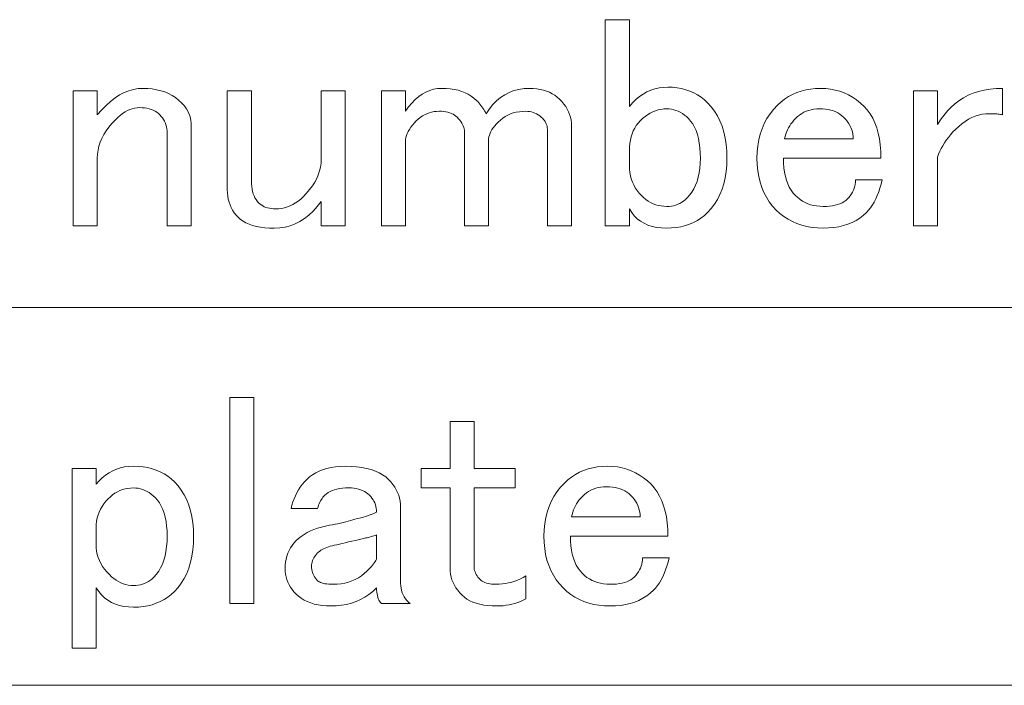
# Model space of a CAD drawing. Extents: x 107 to 821, y 21 to 573.
# Drawn here: x 693 to 707, y 486 to 496 of the extents above; entities that cross this region are included whole.
import ezdxf

# ---------------------------------------------------------------- set-up
doc = ezdxf.new("R2010")
doc.units = 0

msp = doc.modelspace()

# ---------------------------------------------------------------- linework, layer by layer
at = {"color": 7, "lineweight": 13}
for p, q in [((615.475342, 491.393494), (820.973633, 491.393494)), ((615.475342, 485.954163), (820.973633, 485.954163))]:
    msp.add_line(p, q, dxfattribs=at)
for points in [[(701.295227, 495.535095), (701.64209, 495.535095), (701.64209, 494.28656), (701.688171, 494.339264), (701.736389, 494.386444), (701.786682, 494.42804), (701.83905, 494.464111), (701.893494, 494.494629), (701.950073, 494.519623), (702.008667, 494.539032), (702.069336, 494.552917), (702.132141, 494.561218), (702.19696, 494.563995), (702.265137, 494.561737), (702.330872, 494.554993), (702.394165, 494.543701), (702.455017, 494.527924), (702.513428, 494.50766), (702.569458, 494.482849), (702.623047, 494.453552), (702.674194, 494.419739), (702.722961, 494.381409), (702.769226, 494.338562), (702.82196, 494.28064), (702.869141, 494.217865), (702.910767, 494.150238), (702.946777, 494.077759), (702.977356, 494.000427), (703.002319, 493.918213), (703.021729, 493.831177), (703.035583, 493.739258), (703.043945, 493.642487), (703.046692, 493.540894), (703.043945, 493.442566), (703.035583, 493.348755), (703.021729, 493.25943), (703.002319, 493.174652), (702.977356, 493.09436), (702.946777, 493.018585), (702.910767, 492.947296), (702.869141, 492.880524), (702.82196, 492.818268), (702.769226, 492.760529), (702.722778, 492.717712), (702.673523, 492.679382), (702.62146, 492.645569), (702.566711, 492.616272), (702.509094, 492.591461), (702.448792, 492.571167), (702.38562, 492.555389), (702.319763, 492.544128), (702.251099, 492.537354), (702.179626, 492.535095), (702.105591, 492.537872), (702.036072, 492.546204), (701.971008, 492.560059), (701.910522, 492.579498), (701.854492, 492.604462), (701.802979, 492.634979), (701.755981, 492.671051), (701.713501, 492.712677), (701.675537, 492.759857), (701.64209, 492.812561), (701.64209, 492.569794), (701.295227, 492.569794)], [(693.977356, 492.569794), (693.630493, 492.569794), (693.630493, 494.511993), (693.977356, 494.511993), (693.977356, 494.165161), (694.0401, 494.23764), (694.103577, 494.30249), (694.167725, 494.359741), (694.232605, 494.409332), (694.298157, 494.451294), (694.36438, 494.485626), (694.431335, 494.512329), (694.498962, 494.531403), (694.567261, 494.542847), (694.636292, 494.546661), (694.704285, 494.544586), (694.76947, 494.53833), (694.831909, 494.527924), (694.891541, 494.513367), (694.948425, 494.494629), (695.002502, 494.471741), (695.053833, 494.444702), (695.102417, 494.413483), (695.148193, 494.378113), (695.191223, 494.338562), (695.217529, 494.310303), (695.24115, 494.281006), (695.261963, 494.250641), (695.279968, 494.219269), (695.295227, 494.186829), (695.307739, 494.153381), (695.317444, 494.118866), (695.324402, 494.083313), (695.328552, 494.046722), (695.329956, 494.009094), (695.329956, 492.569794), (694.983093, 492.569794), (694.983093, 493.905029), (694.982056, 493.93573), (694.978943, 493.965393), (694.973755, 493.994019), (694.966431, 494.021576), (694.957092, 494.048096), (694.945679, 494.073608), (694.932129, 494.098053), (694.916504, 494.12146), (694.898804, 494.143829), (694.879089, 494.165161), (694.857361, 494.184937), (694.833984, 494.202606), (694.808838, 494.218231), (694.781982, 494.23175), (694.753357, 494.243195), (694.723022, 494.252563), (694.690918, 494.259857), (694.657104, 494.265045), (694.621521, 494.268158), (694.58429, 494.269196), (694.549561, 494.267487), (694.514893, 494.262268), (694.480225, 494.253601), (694.445557, 494.241455), (694.410828, 494.225861), (694.37616, 494.206787), (694.341492, 494.184235), (694.306824, 494.158234), (694.272095, 494.128754), (694.237427, 494.095795), (694.188049, 494.043427), (694.143799, 493.990356), (694.104797, 493.936615), (694.070984, 493.882141), (694.042358, 493.826996), (694.018921, 493.771179), (694.000732, 493.71463), (693.987732, 493.65741), (693.979919, 493.599487), (693.977356, 493.540894)], [(695.850159, 494.511993), (696.19696, 494.511993), (696.19696, 493.211395), (696.197998, 493.170837), (696.201172, 493.132324), (696.20636, 493.095917), (696.213623, 493.061584), (696.223022, 493.029327), (696.234436, 492.999146), (696.247986, 492.971069), (696.26355, 492.945038), (696.28125, 492.921112), (696.301025, 492.899261), (696.319092, 492.882782), (696.338501, 492.868042), (696.359314, 492.855042), (696.38147, 492.843781), (696.40509, 492.834229), (696.430054, 492.826447), (696.456421, 492.820374), (696.484131, 492.81604), (696.513306, 492.813416), (696.543823, 492.812561), (696.588379, 492.814301), (696.631897, 492.819489), (696.674377, 492.828156), (696.71582, 492.840302), (696.756226, 492.855927), (696.795593, 492.875), (696.833923, 492.897522), (696.871216, 492.923553), (696.907471, 492.953033), (696.942627, 492.985962), (696.992065, 493.038177), (697.036316, 493.090698), (697.075317, 493.143585), (697.109131, 493.196838), (697.137756, 493.250427), (697.161133, 493.304352), (697.179321, 493.358643), (697.192383, 493.413239), (697.200134, 493.468231), (697.202759, 493.523529), (697.202759, 494.511993), (697.549561, 494.511993), (697.549561, 492.569794), (697.202759, 492.569794), (697.202759, 492.916595), (697.146057, 492.844116), (697.086914, 492.779266), (697.025391, 492.722046), (696.961365, 492.672455), (696.894958, 492.630493), (696.826111, 492.59613), (696.754822, 492.569427), (696.681152, 492.550354), (696.605042, 492.53891), (696.526489, 492.535095), (696.455688, 492.536652), (696.389099, 492.541351), (696.326721, 492.549133), (696.268433, 492.560059), (696.214294, 492.574127), (696.164368, 492.591278), (696.118591, 492.611572), (696.076965, 492.634979), (696.039551, 492.66153), (696.006226, 492.691162), (695.976562, 492.723267), (695.950073, 492.75708), (695.926636, 492.792603), (695.906372, 492.829895), (695.88916, 492.868927), (695.875122, 492.909668), (695.864197, 492.952148), (695.856384, 492.996368), (695.851746, 493.042328), (695.850159, 493.090027)], [(698.416626, 492.569794), (698.069824, 492.569794), (698.069824, 494.511993), (698.416626, 494.511993), (698.416626, 494.217194), (698.462402, 494.279785), (698.509583, 494.335785), (698.558105, 494.385223), (698.608093, 494.42804), (698.659424, 494.464294), (698.712097, 494.493958), (698.766235, 494.516998), (698.821716, 494.533478), (698.878601, 494.543365), (698.93689, 494.546661), (699.001221, 494.544922), (699.062439, 494.539734), (699.120483, 494.531067), (699.175476, 494.518921), (699.227356, 494.503296), (699.276062, 494.484222), (699.321655, 494.4617), (699.364136, 494.435669), (699.403503, 494.406189), (699.439758, 494.37326), (699.456726, 494.355743), (699.473022, 494.337891), (699.488647, 494.319672), (699.50354, 494.301117), (699.517761, 494.282227), (699.531311, 494.26297), (699.544128, 494.243378), (699.556274, 494.223419), (699.567749, 494.203125), (699.578491, 494.182495), (699.625305, 494.251678), (699.675598, 494.313599), (699.72937, 494.368225), (699.78656, 494.415558), (699.84729, 494.455627), (699.911438, 494.488403), (699.979065, 494.513885), (700.050171, 494.532104), (700.124756, 494.54303), (700.202759, 494.546661), (700.257019, 494.545105), (700.308899, 494.540405), (700.358337, 494.532623), (700.405334, 494.521698), (700.44989, 494.50766), (700.492004, 494.490479), (700.531738, 494.470184), (700.569031, 494.446777), (700.603882, 494.420258), (700.636292, 494.390594), (700.66925, 494.35556), (700.69873, 494.319855), (700.724731, 494.283417), (700.747253, 494.246307), (700.766357, 494.208527), (700.781982, 494.170013), (700.794067, 494.130829), (700.802734, 494.090942), (700.807983, 494.050354), (700.809692, 494.009094), (700.809692, 492.569794), (700.462891, 492.569794), (700.462891, 493.939728), (700.462158, 493.960175), (700.460083, 493.97995), (700.456665, 493.999023), (700.451782, 494.017426), (700.445557, 494.035095), (700.437927, 494.052094), (700.428894, 494.06839), (700.418457, 494.084015), (700.406677, 494.098907), (700.393494, 494.113129), (700.372375, 494.132904), (700.350525, 494.150604), (700.327942, 494.166199), (700.304749, 494.179718), (700.280823, 494.191162), (700.256165, 494.200531), (700.230835, 494.207825), (700.204834, 494.213013), (700.178162, 494.216156), (700.150757, 494.217194), (700.103027, 494.215637), (700.057068, 494.210938), (700.012878, 494.203125), (699.970398, 494.1922), (699.929626, 494.178162), (699.890625, 494.161011), (699.853333, 494.140717), (699.81781, 494.11731), (699.783997, 494.090759), (699.751892, 494.061127), (699.725525, 494.033539), (699.701965, 494.006317), (699.681152, 493.979431), (699.663086, 493.952911), (699.647827, 493.926727), (699.635376, 493.900879), (699.625671, 493.875397), (699.618713, 493.85025), (699.614563, 493.825439), (699.613159, 493.800995), (699.613159, 492.569794), (699.266357, 492.569794), (699.266357, 493.922394), (699.26532, 493.943207), (699.262207, 493.963989), (699.256958, 493.984802), (699.249695, 494.005615), (699.240356, 494.026428), (699.228882, 494.047241), (699.215332, 494.068054), (699.199768, 494.088867), (699.182068, 494.10968), (699.162292, 494.130493), (699.144104, 494.146942), (699.124146, 494.161682), (699.102478, 494.174683), (699.079041, 494.185974), (699.053894, 494.195496), (699.027039, 494.203308), (698.998413, 494.209381), (698.968079, 494.213715), (698.935974, 494.216309), (698.902161, 494.217194), (698.864563, 494.21579), (698.827942, 494.211639), (698.792419, 494.204712), (698.757935, 494.194977), (698.724426, 494.182495), (698.692017, 494.167236), (698.660645, 494.1492), (698.630249, 494.128387), (698.600952, 494.104828), (698.572693, 494.078461), (698.54303, 494.047424), (698.516541, 494.016724), (698.493103, 493.986359), (698.472839, 493.95636), (698.455627, 493.926727), (698.441589, 493.8974), (698.430664, 493.868469), (698.422852, 493.839844), (698.418213, 493.811584), (698.416626, 493.783661)], [(703.480225, 493.540894), (703.483154, 493.632782), (703.492004, 493.721222), (703.506775, 493.806213), (703.527405, 493.887695), (703.553894, 493.965729), (703.586365, 494.040314), (703.624695, 494.111389), (703.668884, 494.179047), (703.718994, 494.243195), (703.775024, 494.303894), (703.824951, 494.350006), (703.877686, 494.391296), (703.933167, 494.427704), (703.991455, 494.459259), (704.05249, 494.485962), (704.116272, 494.507812), (704.182861, 494.524811), (704.252258, 494.536957), (704.324402, 494.54425), (704.399292, 494.546661), (704.471069, 494.544067), (704.540771, 494.536255), (704.608398, 494.523254), (704.67395, 494.505035), (704.737427, 494.481628), (704.798828, 494.453033), (704.858154, 494.41922), (704.915344, 494.380188), (704.97052, 494.335968), (705.02356, 494.28656), (705.069702, 494.235382), (705.110962, 494.179047), (705.1474, 494.117462), (705.178955, 494.05072), (705.205627, 493.978729), (705.227478, 493.901581), (705.244507, 493.819214), (705.256653, 493.731628), (705.263916, 493.638855), (705.266357, 493.540894), (703.861694, 493.540894), (703.863464, 493.469971), (703.868652, 493.402863), (703.877319, 493.339539), (703.889465, 493.28006), (703.90509, 493.224396), (703.924133, 493.172546), (703.946716, 493.124512), (703.972717, 493.080292), (704.002197, 493.039886), (704.035156, 493.003296), (704.0672, 492.973663), (704.101013, 492.947113), (704.136597, 492.923706), (704.173828, 492.903412), (704.212891, 492.886261), (704.253601, 492.872223), (704.296143, 492.861298), (704.340332, 492.853485), (704.386292, 492.848816), (704.43396, 492.847229), (704.48114, 492.848267), (704.525513, 492.85141), (704.567139, 492.856598), (704.606018, 492.863892), (704.64209, 492.87326), (704.675354, 492.884705), (704.705872, 492.898224), (704.733643, 492.913818), (704.758606, 492.931519), (704.780823, 492.951294), (704.803833, 492.975922), (704.824524, 493.001221), (704.842712, 493.027252), (704.858459, 493.053955), (704.871826, 493.08136), (704.882751, 493.109436), (704.891235, 493.138214), (704.897339, 493.167694), (704.90094, 493.197876), (704.902161, 493.228729), (705.283691, 493.228729), (705.268921, 493.167877), (705.252441, 493.110138), (705.234253, 493.055511), (705.214294, 493.003998), (705.192627, 492.955627), (705.16925, 492.91037), (705.144104, 492.868225), (705.117188, 492.829193), (705.088623, 492.793304), (705.058228, 492.760529), (705.011414, 492.717712), (704.961121, 492.679382), (704.90741, 492.645569), (704.850159, 492.616272), (704.78949, 492.591461), (704.725281, 492.571167), (704.657654, 492.555389), (704.586548, 492.544128), (704.512024, 492.537354), (704.43396, 492.535095), (704.352295, 492.537689), (704.273743, 492.545502), (704.198303, 492.558502), (704.125977, 492.576721), (704.056824, 492.600128), (703.990723, 492.628754), (703.927795, 492.662567), (703.867981, 492.701569), (703.811279, 492.745789), (703.75769, 492.795227), (703.704956, 492.852631), (703.657776, 492.913818), (703.61615, 492.978851), (703.580078, 493.047699), (703.549561, 493.120361), (703.524597, 493.196838), (703.505188, 493.27713), (703.491333, 493.361237), (703.482971, 493.449158)], [(706.272095, 494.269196), (706.329529, 494.32193), (706.390747, 494.36908), (706.45575, 494.410706), (706.524597, 494.446777), (706.59729, 494.477295), (706.673767, 494.502258), (706.754028, 494.521698), (706.838135, 494.535553), (706.926025, 494.543884), (707.017761, 494.546661), (707.017761, 494.165161), (707.003418, 494.168457), (706.987976, 494.171417), (706.971497, 494.174011), (706.953979, 494.17627), (706.935425, 494.178162), (706.915833, 494.179718), (706.895203, 494.180939), (706.873535, 494.181793), (706.850769, 494.182343), (706.827026, 494.182495), (706.775391, 494.180237), (706.724365, 494.173492), (706.674072, 494.162201), (706.624512, 494.146423), (706.575623, 494.126129), (706.527405, 494.101349), (706.479858, 494.072052), (706.433044, 494.038239), (706.386902, 493.999908), (706.341492, 493.957062), (706.304565, 493.918732), (706.27002, 493.880066), (706.237976, 493.841064), (706.208313, 493.801697), (706.181091, 493.761993), (706.156311, 493.721924), (706.133911, 493.681519), (706.113953, 493.640778), (706.096436, 493.59967), (706.08136, 493.558228), (706.08136, 492.569794), (705.734558, 492.569794), (705.734558, 494.511993), (706.08136, 494.511993), (706.08136, 494.026428), (706.098877, 494.053833), (706.11676, 494.080536), (706.134949, 494.106537), (706.153503, 494.131866), (706.172424, 494.156494), (706.19165, 494.18042), (706.211243, 494.203644), (706.231201, 494.226196), (706.251465, 494.248047)], [(702.179626, 494.251862), (702.138367, 494.250122), (702.097778, 494.244934), (702.057922, 494.236267), (702.018738, 494.224121), (701.980225, 494.208527), (701.942383, 494.189423), (701.905334, 494.166901), (701.868896, 494.140869), (701.833191, 494.111389), (701.798157, 494.078461), (701.768494, 494.046021), (701.741943, 494.011169), (701.718567, 493.973877), (701.698242, 493.934174), (701.681091, 493.892029), (701.667053, 493.847473), (701.656128, 493.800476), (701.648315, 493.751068), (701.643616, 493.699219), (701.64209, 493.644928), (701.64209, 493.436829), (701.643799, 493.385681), (701.648987, 493.336273), (701.657654, 493.288574), (701.6698, 493.242615), (701.685425, 493.198395), (701.704468, 493.155914), (701.727051, 493.115173), (701.753052, 493.076141), (701.782532, 493.038849), (701.815491, 493.003296), (701.847229, 492.973663), (701.880005, 492.947113), (701.913818, 492.923706), (701.948669, 492.903412), (701.984558, 492.886261), (702.021484, 492.872223), (702.059448, 492.861298), (702.098511, 492.853485), (702.13855, 492.848816), (702.179626, 492.847229), (702.213806, 492.84845), (702.246948, 492.852081), (702.278992, 492.858154), (702.310059, 492.866669), (702.340027, 492.877594), (702.369019, 492.89093), (702.396912, 492.906708), (702.423828, 492.924927), (702.449646, 492.945557), (702.474426, 492.968628), (702.510681, 493.008698), (702.543091, 493.052551), (702.571716, 493.10025), (702.596497, 493.151764), (702.617493, 493.207062), (702.634644, 493.266205), (702.64801, 493.329163), (702.657532, 493.395905), (702.663269, 493.466492), (702.665161, 493.540894), (702.663452, 493.618408), (702.658264, 493.691406), (702.649597, 493.759888), (702.637451, 493.823883), (702.621826, 493.883362), (702.602783, 493.938354), (702.5802, 493.9888), (702.554199, 494.03476), (702.524719, 494.076202), (702.49176, 494.113129), (702.463684, 494.139496), (702.434875, 494.163086), (702.405396, 494.183899), (702.375244, 494.201935), (702.34436, 494.217194), (702.312805, 494.229675), (702.280579, 494.23938), (702.24762, 494.246307), (702.213989, 494.250488)], [(704.381958, 494.251862), (704.341003, 494.250488), (704.301514, 494.246307), (704.263367, 494.23938), (704.226562, 494.229675), (704.191223, 494.217194), (704.157227, 494.201935), (704.124634, 494.183899), (704.093384, 494.163086), (704.063599, 494.139496), (704.035156, 494.113129), (704.011719, 494.088348), (703.990051, 494.0625), (703.970093, 494.035614), (703.951904, 494.00769), (703.935425, 493.978729), (703.920654, 493.94873), (703.907654, 493.917694), (703.896423, 493.88562), (703.886841, 493.852509), (703.879089, 493.818329), (704.867493, 493.818329), (704.866089, 493.852661), (704.861938, 493.886322), (704.855042, 493.91925), (704.845276, 493.951508), (704.832825, 493.983093), (704.817566, 494.013947), (704.7995, 494.044128), (704.778687, 494.073608), (704.755127, 494.102386), (704.72876, 494.130493), (704.70343, 494.153534), (704.676025, 494.174164), (704.646606, 494.192383), (704.61499, 494.20816), (704.58136, 494.221527), (704.545654, 494.232452), (704.507874, 494.240936), (704.467957, 494.247009), (704.426025, 494.250641)], [(695.884827, 490.095795), (696.231689, 490.095795), (696.231689, 487.130493), (695.884827, 487.130493)], [(699.058228, 489.748993), (699.40509, 489.748993), (699.40509, 489.072693), (699.99469, 489.072693), (699.99469, 488.795227), (699.40509, 488.795227), (699.40509, 487.66806), (699.405945, 487.64743), (699.408569, 487.627136), (699.412903, 487.607178), (699.418945, 487.587585), (699.426758, 487.568359), (699.436279, 487.549438), (699.447571, 487.530884), (699.460571, 487.512695), (699.475281, 487.494812), (699.49176, 487.477295), (699.506531, 487.464111), (699.52301, 487.452332), (699.541199, 487.441925), (699.561157, 487.432922), (699.582825, 487.425293), (699.606201, 487.419037), (699.631348, 487.414185), (699.658264, 487.410706), (699.68689, 487.40863), (699.717224, 487.407928), (699.765259, 487.409149), (699.812256, 487.412781), (699.858215, 487.418854), (699.903076, 487.427368), (699.94696, 487.438293), (699.989807, 487.45163), (700.031616, 487.467407), (700.072388, 487.485626), (700.112061, 487.506256), (700.150757, 487.529327), (700.150757, 487.19986), (700.112244, 487.180084), (700.073059, 487.162384), (700.033142, 487.14679), (699.992615, 487.13327), (699.951294, 487.121826), (699.909363, 487.112457), (699.866699, 487.105164), (699.823364, 487.099976), (699.779297, 487.096832), (699.734558, 487.095795), (699.667114, 487.097351), (699.603455, 487.102051), (699.54364, 487.109833), (699.48761, 487.120758), (699.435425, 487.134827), (699.387024, 487.151978), (699.342468, 487.172272), (699.301697, 487.195679), (699.264771, 487.222229), (699.231689, 487.251862), (699.19873, 487.286896), (699.16925, 487.322632), (699.14325, 487.359039), (699.120667, 487.396149), (699.101624, 487.43396), (699.085999, 487.472443), (699.073853, 487.511627), (699.065186, 487.551514), (699.059998, 487.592102), (699.058228, 487.633362), (699.058228, 488.795227), (698.64209, 488.795227), (698.64209, 489.072693), (699.058228, 489.072693)], [(693.959961, 486.488861), (693.613159, 486.488861), (693.613159, 489.072693), (693.959961, 489.072693), (693.959961, 488.84726), (694.002808, 488.896667), (694.048096, 488.940887), (694.095764, 488.979919), (694.145874, 489.013733), (694.198425, 489.042328), (694.253418, 489.065735), (694.310791, 489.083954), (694.370605, 489.096954), (694.432861, 489.104767), (694.497559, 489.107361), (694.569031, 489.105103), (694.637695, 489.098358), (694.703552, 489.087067), (694.766663, 489.071289), (694.827026, 489.050995), (694.884583, 489.026215), (694.939392, 488.996887), (694.991455, 488.963074), (695.04071, 488.924774), (695.087158, 488.881927), (695.139893, 488.824188), (695.187012, 488.761932), (695.228638, 488.69516), (695.264709, 488.623901), (695.295227, 488.548126), (695.32019, 488.467834), (695.339661, 488.383026), (695.353516, 488.293732), (695.361816, 488.199921), (695.364624, 488.101593), (695.361816, 487.999969), (695.353516, 487.903198), (695.339661, 487.811279), (695.32019, 487.724243), (695.295227, 487.642059), (695.264709, 487.564697), (695.228638, 487.492218), (695.187012, 487.424591), (695.139893, 487.361816), (695.087158, 487.303894), (695.04071, 487.261047), (694.991455, 487.222748), (694.939392, 487.188934), (694.884583, 487.159607), (694.827026, 487.134827), (694.766663, 487.114532), (694.703552, 487.098755), (694.637695, 487.087463), (694.569031, 487.080719), (694.497559, 487.078461), (694.426636, 487.081238), (694.359497, 487.089569), (694.296204, 487.103424), (694.236755, 487.122864), (694.181091, 487.147827), (694.129211, 487.178345), (694.081177, 487.214417), (694.036987, 487.256042), (693.996582, 487.303192), (693.959961, 487.355927)], [(696.769226, 488.500427), (696.780884, 488.548279), (696.794922, 488.594757), (696.811401, 488.639862), (696.830261, 488.683533), (696.851624, 488.725861), (696.875366, 488.766785), (696.90155, 488.806335), (696.930176, 488.844482), (696.961182, 488.881226), (696.99469, 488.916626), (697.034546, 488.95285), (697.077881, 488.985291), (697.124756, 489.013885), (697.174988, 489.038696), (697.22876, 489.059662), (697.286011, 489.076843), (697.34668, 489.09021), (697.410828, 489.099731), (697.478455, 489.105469), (697.549561, 489.107361), (697.63385, 489.105469), (697.713257, 489.099731), (697.787842, 489.09021), (697.857544, 489.076843), (697.922424, 489.059662), (697.982422, 489.038696), (698.037537, 489.013885), (698.08783, 488.985291), (698.133301, 488.95285), (698.173828, 488.916626), (698.206787, 488.881409), (698.236267, 488.845154), (698.262329, 488.807892), (698.284851, 488.769562), (698.303894, 488.730194), (698.319519, 488.689789), (698.331665, 488.648346), (698.340332, 488.605865), (698.34552, 488.562347), (698.34729, 488.517761), (698.34729, 487.425293), (698.348633, 487.388), (698.352844, 487.352448), (698.359741, 487.318634), (698.369446, 487.28656), (698.381958, 487.256195), (698.397217, 487.2276), (698.415222, 487.200714), (698.436035, 487.175568), (698.459656, 487.152161), (698.486023, 487.130493), (698.069824, 487.130493), (698.056641, 487.145233), (698.044861, 487.161713), (698.034424, 487.179901), (698.025391, 487.19986), (698.017761, 487.221527), (698.011536, 487.244934), (698.006714, 487.270081), (698.003235, 487.296967), (698.00116, 487.325562), (698.000427, 487.355927), (697.947021, 487.306488), (697.890869, 487.262268), (697.831909, 487.223267), (697.770142, 487.189453), (697.705627, 487.160828), (697.638367, 487.137421), (697.568298, 487.119202), (697.495483, 487.106201), (697.419861, 487.098389), (697.341492, 487.095795), (697.277161, 487.097534), (697.215942, 487.102753), (697.157837, 487.11142), (697.102905, 487.123535), (697.051025, 487.13916), (697.002319, 487.158234), (696.956665, 487.180786), (696.914185, 487.206787), (696.874817, 487.236267), (696.838623, 487.269226), (696.80896, 487.300934), (696.78241, 487.33371), (696.759033, 487.367523), (696.738708, 487.402405), (696.721558, 487.438293), (696.70752, 487.47522), (696.696594, 487.513214), (696.688782, 487.552216), (696.684082, 487.592285), (696.682556, 487.633362), (696.684082, 487.681061), (696.688782, 487.72702), (696.696594, 487.77124), (696.70752, 487.813721), (696.721558, 487.854462), (696.738708, 487.893494), (696.759033, 487.930786), (696.78241, 487.966309), (696.80896, 488.000122), (696.838623, 488.032227), (696.874695, 488.065674), (696.913513, 488.096741), (696.955139, 488.125336), (696.999512, 488.15152), (697.046692, 488.175293), (697.096619, 488.196625), (697.149353, 488.215515), (697.204834, 488.231995), (697.263123, 488.246033), (697.324158, 488.25766), (697.365234, 488.264771), (697.405334, 488.272217), (697.444336, 488.280029), (697.4823, 488.288177), (697.519226, 488.296661), (697.555115, 488.305511), (697.589966, 488.314697), (697.623779, 488.324249), (697.656555, 488.334137), (697.688293, 488.34436), (697.731995, 488.354767), (697.772949, 488.365173), (697.811096, 488.37558), (697.846436, 488.385986), (697.879089, 488.396393), (697.908875, 488.406799), (697.935913, 488.417175), (697.960205, 488.427582), (697.981689, 488.437988), (698.000427, 488.448395), (697.99939, 488.4758), (697.996277, 488.502502), (697.991089, 488.528503), (697.983826, 488.553833), (697.974426, 488.578461), (697.963013, 488.602386), (697.949463, 488.625641), (697.933838, 488.648163), (697.916199, 488.670013), (697.896423, 488.691162), (697.874756, 488.710938), (697.851318, 488.728638), (697.826172, 488.744232), (697.799316, 488.757782), (697.770691, 488.769226), (697.740356, 488.778564), (697.708252, 488.785858), (697.674438, 488.791077), (697.638916, 488.794189), (697.601624, 488.795227), (697.554443, 488.794189), (697.510071, 488.791077), (697.468445, 488.785858), (697.429565, 488.778564), (697.393494, 488.769226), (697.360229, 488.757782), (697.329712, 488.744232), (697.301941, 488.728638), (697.276978, 488.710938), (697.254761, 488.691162), (697.241272, 488.676788), (697.228455, 488.661346), (697.216309, 488.644867), (697.204834, 488.62735), (697.194092, 488.608795), (697.184021, 488.589203), (697.174683, 488.568573), (697.166016, 488.546906), (697.15802, 488.52417), (697.150757, 488.500427)], [(700.410828, 488.101593), (700.413818, 488.193481), (700.422668, 488.281921), (700.437378, 488.366913), (700.458008, 488.448395), (700.484558, 488.526428), (700.516968, 488.601013), (700.555298, 488.672089), (700.599548, 488.739746), (700.649658, 488.803894), (700.705627, 488.864594), (700.755615, 488.910706), (700.808289, 488.951996), (700.863831, 488.988403), (700.922058, 489.019958), (700.983093, 489.046661), (701.046936, 489.068512), (701.113525, 489.08551), (701.182861, 489.097656), (701.255005, 489.104919), (701.329956, 489.107361), (701.401733, 489.104767), (701.471436, 489.096954), (701.539062, 489.083954), (701.604614, 489.065735), (701.668091, 489.042328), (701.729492, 489.013733), (701.788757, 488.979919), (701.846008, 488.940887), (701.901123, 488.896667), (701.954224, 488.84726), (702.000305, 488.796082), (702.041626, 488.739746), (702.078003, 488.678162), (702.109558, 488.61142), (702.136292, 488.539429), (702.158142, 488.46228), (702.17511, 488.379913), (702.187256, 488.292328), (702.19458, 488.199554), (702.19696, 488.101593), (700.792358, 488.101593), (700.794067, 488.03067), (700.799316, 487.963562), (700.807983, 487.900238), (700.820129, 487.840759), (700.835693, 487.785095), (700.854797, 487.733246), (700.877319, 487.685211), (700.90332, 487.640991), (700.9328, 487.600586), (700.965759, 487.563995), (700.997864, 487.534363), (701.031677, 487.507812), (701.0672, 487.484406), (701.104492, 487.464111), (701.143494, 487.44696), (701.184265, 487.432922), (701.226746, 487.421997), (701.270996, 487.414185), (701.316895, 487.409515), (701.364624, 487.407928), (701.411804, 487.408966), (701.456177, 487.412109), (701.497803, 487.417297), (701.536621, 487.424591), (701.572693, 487.43396), (701.606018, 487.445404), (701.636536, 487.458923), (701.664246, 487.474518), (701.689209, 487.492218), (701.711426, 487.511993), (701.734497, 487.536621), (701.755127, 487.56192), (701.773315, 487.587952), (701.789124, 487.614655), (701.80249, 487.642059), (701.813416, 487.670135), (701.821899, 487.698914), (701.827942, 487.728394), (701.831604, 487.758575), (701.832825, 487.789429), (702.214294, 487.789429), (702.199585, 487.728577), (702.183105, 487.670837), (702.164917, 487.616211), (702.144958, 487.564697), (702.123291, 487.516327), (702.099854, 487.471069), (702.074707, 487.428925), (702.047852, 487.389893), (702.019226, 487.354004), (701.988892, 487.321228), (701.942078, 487.278412), (701.891785, 487.240082), (701.838013, 487.206268), (701.780823, 487.176971), (701.720093, 487.152161), (701.655945, 487.131866), (701.588318, 487.116089), (701.517212, 487.104828), (701.442627, 487.098053), (701.364624, 487.095795), (701.282959, 487.098389), (701.204407, 487.106201), (701.128967, 487.119202), (701.056641, 487.137421), (700.987427, 487.160828), (700.921387, 487.189453), (700.858398, 487.223267), (700.798584, 487.262268), (700.741882, 487.306488), (700.688293, 487.355927), (700.63562, 487.41333), (700.58844, 487.474518), (700.546814, 487.539551), (700.510742, 487.608398), (700.480225, 487.681061), (700.455261, 487.757538), (700.435852, 487.83783), (700.421936, 487.921936), (700.413635, 488.009857)], [(694.497559, 488.795227), (694.456482, 488.793671), (694.416382, 488.788971), (694.37738, 488.781189), (694.339417, 488.770264), (694.30249, 488.756195), (694.266602, 488.739044), (694.23175, 488.71875), (694.197876, 488.695343), (694.165161, 488.668793), (694.133423, 488.63916), (694.100464, 488.60379), (694.070984, 488.567017), (694.044983, 488.52887), (694.0224, 488.489319), (694.003357, 488.448395), (693.987732, 488.406097), (693.975586, 488.362396), (693.966919, 488.317291), (693.961731, 488.270844), (693.959961, 488.222961), (693.959961, 487.980194), (693.961914, 487.932159), (693.96759, 487.885162), (693.977173, 487.839203), (693.990479, 487.794312), (694.00769, 487.750427), (694.028687, 487.707581), (694.053467, 487.665802), (694.082092, 487.625061), (694.114502, 487.585327), (694.150757, 487.546661), (694.182312, 487.517029), (694.214539, 487.490479), (694.247498, 487.467072), (694.281128, 487.446777), (694.315491, 487.429626), (694.350525, 487.415558), (694.38623, 487.404633), (694.422668, 487.396851), (694.459778, 487.392151), (694.497559, 487.390594), (694.531738, 487.391815), (694.564819, 487.395447), (694.596924, 487.40152), (694.627991, 487.410034), (694.657959, 487.420959), (694.686951, 487.434296), (694.714844, 487.450073), (694.741699, 487.468292), (694.767578, 487.488922), (694.792358, 487.511993), (694.828613, 487.552216), (694.861023, 487.596619), (694.889648, 487.645172), (694.914429, 487.697876), (694.935425, 487.754761), (694.952576, 487.815796), (694.965942, 487.881012), (694.975464, 487.950378), (694.981201, 488.023895), (694.983093, 488.101593), (694.981384, 488.175812), (694.976196, 488.24585), (694.967529, 488.311768), (694.955383, 488.373505), (694.939758, 488.431061), (694.920654, 488.484467), (694.898132, 488.533722), (694.872131, 488.578796), (694.842651, 488.61972), (694.809692, 488.656494), (694.781616, 488.682861), (694.752808, 488.706451), (694.723328, 488.727234), (694.693176, 488.74527), (694.662292, 488.760529), (694.630737, 488.773041), (694.598511, 488.782745), (694.565552, 488.789673), (694.531921, 488.793823)], [(701.312561, 488.812561), (701.271667, 488.811188), (701.232117, 488.807007), (701.19397, 488.800079), (701.157227, 488.790375), (701.121826, 488.777893), (701.08783, 488.762634), (701.055237, 488.744598), (701.024048, 488.723785), (700.994202, 488.700195), (700.965759, 488.673828), (700.942383, 488.649048), (700.920654, 488.623199), (700.900757, 488.596313), (700.882507, 488.56839), (700.866028, 488.539429), (700.851318, 488.50943), (700.838318, 488.478394), (700.827026, 488.44632), (700.817505, 488.413208), (700.809692, 488.379028), (701.798157, 488.379028), (701.796753, 488.413361), (701.792603, 488.447021), (701.785645, 488.47995), (701.77594, 488.512207), (701.763428, 488.543793), (701.748169, 488.574646), (701.730164, 488.604828), (701.709351, 488.634308), (701.685791, 488.663086), (701.659424, 488.691162), (701.634094, 488.714233), (701.606689, 488.734863), (701.577209, 488.753082), (701.545654, 488.76886), (701.512024, 488.782227), (701.476257, 488.793152), (701.438477, 488.801636), (701.398621, 488.807709), (701.356628, 488.81134)], [(698.000427, 488.118927), (697.979797, 488.112152), (697.959534, 488.105743), (697.939575, 488.09967), (697.919983, 488.093964), (697.900757, 488.088562), (697.881836, 488.083557), (697.863281, 488.078857), (697.845093, 488.074524), (697.827209, 488.070557), (697.809692, 488.066895), (697.752136, 488.053375), (697.697327, 488.040527), (697.645325, 488.028412), (697.596069, 488.016968), (697.549561, 488.006195), (697.505859, 487.996155), (697.464966, 487.986786), (697.426819, 487.978119), (697.391418, 487.970123), (697.358826, 487.96286), (697.331787, 487.955566), (697.306091, 487.947601), (697.28186, 487.938934), (697.258972, 487.929565), (697.237427, 487.919495), (697.217346, 487.908752), (697.198608, 487.897308), (697.181274, 487.885162), (697.165283, 487.872345), (697.150757, 487.858795), (697.134277, 487.841278), (697.119507, 487.823425), (697.106506, 487.805237), (697.095276, 487.786682), (697.085693, 487.767761), (697.077881, 487.748505), (697.071838, 487.728912), (697.067505, 487.708984), (697.06488, 487.68869), (697.064026, 487.66806), (697.06488, 487.644135), (697.067505, 487.62088), (697.071838, 487.598358), (697.077881, 487.576508), (697.085693, 487.555328), (697.095276, 487.534882), (697.106506, 487.515106), (697.119507, 487.496033), (697.134277, 487.477661), (697.150757, 487.459961), (697.162354, 487.450073), (697.176392, 487.441223), (697.192871, 487.433441), (697.211792, 487.426666), (697.233093, 487.420959), (697.256836, 487.41626), (697.283081, 487.412628), (697.311646, 487.410034), (697.342712, 487.408447), (697.37616, 487.407928), (697.434082, 487.409851), (697.489929, 487.415558), (697.543701, 487.42511), (697.595337, 487.438446), (697.644958, 487.455627), (697.692444, 487.476624), (697.737915, 487.501404), (697.78125, 487.530029), (697.82251, 487.562439), (697.861694, 487.598694), (697.884949, 487.622284), (697.906128, 487.64447), (697.925171, 487.665283), (697.9422, 487.684692), (697.957092, 487.702728), (697.96991, 487.719391), (697.980652, 487.73465), (697.98938, 487.748505), (697.995972, 487.761017), (698.000427, 487.772095)]]:
    msp.add_lwpolyline(points, close=True, dxfattribs=at)

doc.saveas('drawing.dxf')
